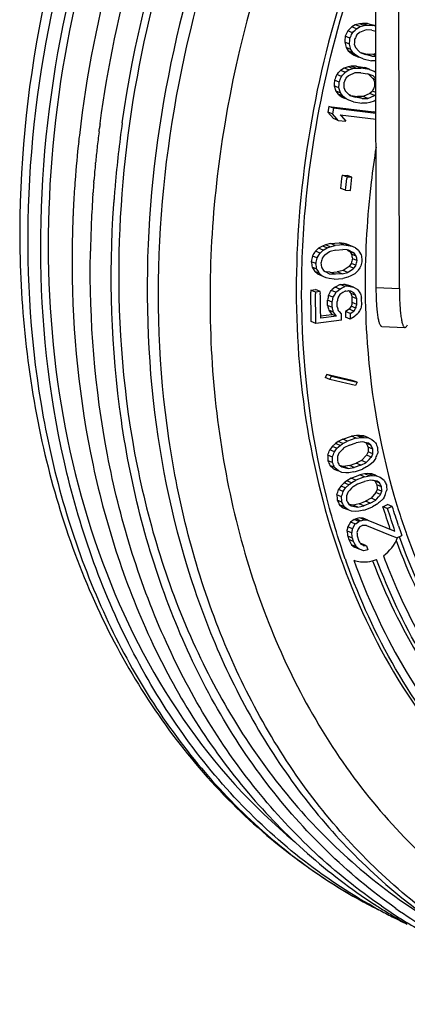
# Model space of a CAD drawing. Units: millimetres. Extents: x 0 to 4950, y 0 to 3500.
# Drawn here: x 324 to 345, y 61 to 114 of the extents above; entities that cross this region are included whole.
import ezdxf

# ---------------------------------------------------------------- set-up
doc = ezdxf.new("R2010")
doc.units = ezdxf.units.MM
doc.header["$LTSCALE"] = 272.25
doc.layers.get('0').update_dxf_attribs({"linetype": 'CONTINUOUS'})

msp = doc.modelspace()

# ---------------------------------------------------------------- linework, layer by layer
at = {"color": 7, "linetype": 'Continuous'}
for p, q in [((343.036, 99.238), (341.813, 771.261)), ((341.756, 112.89), (341.504, 112.992)), ((341.912, 113.326), (341.722, 113.209)), ((341.973, 113.106), (341.722, 113.209)), ((341.756, 112.89), (341.804, 112.938)), ((341.804, 112.938), (341.901, 113.034)), ((341.901, 113.034), (341.973, 113.106)), ((342.139, 113.381), (341.912, 113.326)), ((342.164, 113.223), (341.912, 113.326)), ((341.973, 113.106), (342.164, 113.223)), ((342.134, 112.911), (341.993, 112.784)), ((342.488, 113.045), (342.134, 112.912)), ((342.303, 113.398), (342.139, 113.381)), ((342.391, 113.278), (342.139, 113.381)), ((342.164, 113.223), (342.391, 113.278)), ((342.555, 113.295), (342.303, 113.398)), ((342.567, 113.392), (342.303, 113.398)), ((342.391, 113.278), (342.555, 113.295)), ((342.802, 113.028), (342.488, 113.045)), ((342.555, 113.295), (342.819, 113.289)), ((342.819, 113.289), (342.567, 113.392)), ((342.567, 113.392), (343.018, 113.292)), ((342.802, 113.028), (343.011, 112.981)), ((343.011, 113.247), (342.819, 113.289)), ((341.594, 112.29), (341.342, 112.392)), ((341.342, 112.392), (341.425, 112.109)), ((341.625, 112.601), (341.374, 112.704)), ((341.676, 112.006), (341.425, 112.109)), ((341.425, 112.109), (341.534, 111.926)), ((341.786, 111.823), (341.534, 111.926)), ((341.534, 111.926), (341.708, 111.781)), ((341.676, 112.006), (341.594, 112.29)), ((341.774, 111.843), (341.676, 112.006)), ((341.786, 111.823), (341.774, 111.843)), ((341.858, 112.284), (341.918, 112.111)), ((341.918, 112.111), (341.945, 112.082)), ((341.945, 112.082), (342.082, 111.934)), ((342.082, 111.934), (342.164, 111.845)), ((342.164, 111.845), (342.451, 111.728)), ((341.959, 111.678), (341.708, 111.781)), ((341.708, 111.781), (341.844, 111.698)), ((341.94, 111.694), (341.786, 111.823)), ((342.096, 111.595), (341.844, 111.698)), ((341.844, 111.698), (342.081, 111.592)), ((341.959, 111.678), (341.94, 111.694)), ((341.974, 111.669), (341.959, 111.678)), ((342.096, 111.595), (341.974, 111.669)), ((342.122, 111.583), (342.096, 111.595)), ((342.333, 111.489), (342.122, 111.583)), ((342.2, 111.831), (342.461, 111.772)), ((342.333, 111.489), (342.784, 111.389)), ((342.802, 111.649), (342.451, 111.728)), ((342.461, 111.772), (342.551, 111.752)), ((342.802, 111.649), (342.551, 111.752)), ((342.865, 111.735), (342.551, 111.752)), ((343.014, 111.383), (342.784, 111.389)), ((342.802, 111.649), (343.014, 111.638)), ((343.013, 111.791), (342.865, 111.735)), ((343.014, 111.675), (342.865, 111.735)), ((341.308, 111.006), (341.122, 110.88)), ((341.373, 110.777), (341.122, 110.88)), ((341.533, 111.074), (341.308, 111.006)), ((341.559, 110.903), (341.308, 111.006)), ((341.373, 110.777), (341.559, 110.903)), ((341.697, 111.099), (341.533, 111.074)), ((341.785, 110.971), (341.533, 111.074)), ((341.559, 110.903), (341.785, 110.971)), ((341.962, 111.108), (341.697, 111.099)), ((341.948, 110.996), (341.697, 111.099)), ((341.785, 110.971), (341.948, 110.996)), ((341.948, 110.996), (342.214, 111.006)), ((342.214, 111.006), (341.962, 111.108)), ((341.962, 111.108), (342.42, 111.034)), ((342.671, 110.931), (342.214, 111.006)), ((342.671, 110.931), (342.42, 111.034)), ((342.663, 110.943), (342.42, 111.034)), ((342.671, 110.931), (342.915, 110.84)), ((342.915, 110.84), (343.015, 110.786)), ((341.047, 110.256), (340.796, 110.359)), ((341.165, 110.55), (340.914, 110.652)), ((341.165, 110.55), (341.231, 110.621)), ((341.231, 110.621), (341.327, 110.726)), ((341.327, 110.726), (341.373, 110.777)), ((341.543, 110.593), (341.408, 110.458)), ((341.893, 110.744), (341.543, 110.593)), ((342.209, 110.745), (341.893, 110.744)), ((342.209, 110.745), (342.565, 110.688)), ((342.859, 110.588), (342.565, 110.688)), ((342.636, 110.664), (342.695, 110.607)), ((342.695, 110.607), (342.84, 110.467)), ((342.84, 110.467), (342.869, 110.44)), ((343.016, 110.437), (342.859, 110.588)), ((343.016, 110.379), (342.869, 110.44)), ((342.869, 110.44), (342.937, 110.272)), ((343.016, 110.24), (342.937, 110.272)), ((341.03, 109.946), (340.779, 110.049)), ((340.779, 110.049), (340.875, 109.772)), ((341.126, 109.67), (340.875, 109.772)), ((340.875, 109.772), (340.993, 109.597)), ((341.126, 109.67), (341.03, 109.946)), ((341.296, 109.955), (341.364, 109.787)), ((341.364, 109.787), (341.393, 109.76)), ((341.393, 109.76), (341.566, 109.593)), ((342.824, 109.769), (342.689, 109.634)), ((343.017, 109.69), (342.824, 109.769)), ((343.017, 109.977), (342.932, 110.012)), ((341.245, 109.494), (340.993, 109.597)), ((340.993, 109.597), (341.174, 109.463)), ((341.218, 109.533), (341.126, 109.67)), ((341.425, 109.361), (341.174, 109.463)), ((341.174, 109.463), (341.315, 109.388)), ((341.231, 109.514), (341.218, 109.533)), ((341.245, 109.494), (341.231, 109.514)), ((341.265, 109.479), (341.245, 109.494)), ((341.425, 109.361), (341.265, 109.479)), ((341.419, 109.346), (341.315, 109.388)), ((341.566, 109.286), (341.425, 109.361)), ((341.566, 109.593), (341.623, 109.537)), ((341.809, 109.194), (341.566, 109.286)), ((341.666, 109.54), (341.596, 109.564)), ((341.623, 109.537), (341.917, 109.437)), ((341.666, 109.54), (342.022, 109.482)), ((342.273, 109.379), (341.917, 109.437)), ((342.338, 109.483), (342.022, 109.482)), ((342.273, 109.379), (342.022, 109.482)), ((342.273, 109.379), (342.59, 109.38)), ((342.689, 109.634), (342.338, 109.483)), ((342.59, 109.38), (342.338, 109.483)), ((342.59, 109.38), (342.94, 109.532)), ((342.94, 109.532), (342.689, 109.634)), ((342.923, 109.222), (342.697, 109.154)), ((343.018, 109.286), (342.923, 109.222)), ((342.94, 109.532), (343.017, 109.608)), ((340.499, 108.949), (340.442, 108.646)), ((340.751, 108.846), (340.499, 108.949)), ((340.499, 108.949), (342.91, 108.661)), ((340.751, 108.846), (340.694, 108.543)), ((341.14, 108.799), (340.751, 108.846)), ((343.019, 108.575), (341.14, 108.799)), ((341.809, 109.194), (342.267, 109.12)), ((342.533, 109.129), (342.267, 109.12)), ((342.697, 109.154), (342.533, 109.129)), ((340.694, 108.543), (340.442, 108.646)), ((340.442, 108.646), (340.744, 108.301)), ((340.928, 108.275), (340.694, 108.543)), ((340.995, 108.198), (340.744, 108.301)), ((340.995, 108.198), (340.928, 108.275)), ((340.995, 108.198), (341.406, 108.149)), ((341.104, 108.494), (343.02, 108.266)), ((341.104, 108.494), (341.171, 108.417)), ((341.171, 108.417), (341.406, 108.149)), ((343.019, 108.617), (342.91, 108.661)), ((328.176, 107.586), (328.18, 107.619)), ((328.18, 107.619), (328.185, 107.66)), ((328.185, 107.66), (328.201, 107.781)), ((328.231, 108.011), (328.235, 108.041)), ((327.983, 105.849), (327.991, 105.929)), ((341.468, 105.16), (341.216, 105.263)), ((341.216, 105.263), (341.476, 105.255)), ((341.468, 105.16), (341.459, 105.082)), ((341.728, 105.152), (341.468, 105.16)), ((341.728, 105.152), (341.476, 105.255)), ((326.893, 104.975), (326.886, 104.892)), ((327.897, 104.876), (327.903, 104.959)), ((341.385, 104.454), (341.133, 104.557)), ((341.385, 104.454), (341.645, 104.446)), ((327.849, 104.246), (327.855, 104.329)), ((326.814, 103.756), (326.81, 103.674)), ((326.817, 103.812), (326.814, 103.756)), ((326.819, 103.845), (326.817, 103.812)), ((326.823, 103.912), (326.819, 103.845)), ((328.965, 103.709), (328.971, 103.792)), ((326.787, 103.187), (326.783, 103.094)), ((339.941, 101.354), (339.779, 101.193)), ((340.153, 101.469), (339.941, 101.354)), ((340.192, 101.251), (339.941, 101.354)), ((340.312, 101.531), (340.153, 101.469)), ((340.405, 101.367), (340.153, 101.469)), ((340.192, 101.251), (340.405, 101.367)), ((340.575, 101.6), (340.312, 101.531)), ((340.563, 101.428), (340.312, 101.531)), ((340.405, 101.367), (340.563, 101.428)), ((340.563, 101.428), (340.826, 101.497)), ((340.575, 101.6), (341.047, 101.635)), ((340.826, 101.497), (340.575, 101.6)), ((341.298, 101.532), (340.826, 101.497)), ((341.298, 101.532), (341.047, 101.635)), ((341.307, 101.604), (341.047, 101.635)), ((341.298, 101.532), (341.53, 101.505)), ((341.559, 101.501), (341.307, 101.604)), ((341.463, 101.566), (341.307, 101.604)), ((341.921, 101.378), (341.463, 101.566)), ((341.53, 101.505), (341.559, 101.501)), ((341.559, 101.501), (341.715, 101.463)), ((341.921, 101.378), (342.074, 101.24)), ((327.715, 101.08), (327.717, 101.183)), ((327.717, 101.183), (327.717, 101.2)), ((339.866, 100.829), (339.615, 100.931)), ((340.031, 101.09), (339.779, 101.193)), ((339.866, 100.829), (339.926, 100.924)), ((339.926, 100.924), (340.012, 101.061)), ((340.012, 101.061), (340.031, 101.09)), ((340.031, 101.09), (340.049, 101.108)), ((340.049, 101.108), (340.174, 101.233)), ((340.139, 100.815), (340.127, 100.798)), ((340.236, 100.955), (340.139, 100.815)), ((340.174, 101.233), (340.192, 101.251)), ((340.272, 100.98), (340.236, 100.955)), ((340.521, 101.154), (340.272, 100.98)), ((340.556, 101.178), (340.521, 101.154)), ((340.872, 101.251), (340.556, 101.178)), ((340.872, 101.251), (341.239, 101.278)), ((341.482, 101.258), (341.239, 101.278)), ((341.468, 101.259), (341.575, 101.197)), ((341.552, 101.252), (341.482, 101.258)), ((341.586, 101.232), (341.552, 101.252)), ((341.575, 101.197), (341.609, 101.178)), ((341.776, 101.124), (341.586, 101.232)), ((341.861, 101.075), (341.609, 101.178)), ((341.609, 101.178), (341.654, 101.115)), ((341.654, 101.115), (341.709, 101.036)), ((341.961, 100.933), (341.709, 101.036)), ((342.006, 100.687), (341.754, 100.79)), ((341.861, 101.075), (341.776, 101.124)), ((341.961, 100.933), (341.861, 101.075)), ((342.074, 101.24), (342.108, 101.187)), ((342.108, 101.187), (342.224, 101.002)), ((339.805, 100.525), (339.553, 100.628)), ((339.847, 100.23), (339.596, 100.333)), ((339.596, 100.333), (339.745, 100.095)), ((340.111, 100.299), (340.211, 100.157)), ((341.584, 100.38), (341.263, 100.157)), ((341.55, 100.079), (341.8, 100.252)), ((341.694, 100.537), (341.584, 100.38)), ((341.835, 100.277), (341.584, 100.38)), ((341.945, 100.434), (341.694, 100.537)), ((341.8, 100.252), (341.835, 100.277)), ((341.835, 100.277), (341.933, 100.416)), ((341.933, 100.416), (341.945, 100.434)), ((342.145, 100.307), (342.058, 100.172)), ((342.206, 100.403), (342.145, 100.307)), ((339.996, 99.992), (339.745, 100.095)), ((339.745, 100.095), (339.897, 99.957)), ((339.93, 100.098), (339.847, 100.23)), ((340.354, 99.77), (339.897, 99.957)), ((339.963, 100.045), (339.93, 100.098)), ((339.996, 99.992), (339.963, 100.045)), ((340.148, 99.854), (339.996, 99.992)), ((340.211, 100.157), (340.294, 100.109)), ((340.294, 100.109), (340.484, 100.001)), ((340.545, 100.06), (340.352, 100.077)), ((340.51, 99.732), (340.354, 99.77)), ((340.484, 100.001), (340.519, 99.981)), ((340.77, 99.701), (340.51, 99.732)), ((340.519, 99.981), (340.831, 99.954)), ((340.58, 100.057), (340.545, 100.06)), ((340.58, 100.057), (340.947, 100.084)), ((340.831, 99.954), (340.58, 100.057)), ((340.77, 99.701), (341.242, 99.736)), ((341.198, 99.981), (340.831, 99.954)), ((341.263, 100.157), (340.947, 100.084)), ((341.198, 99.981), (340.947, 100.084)), ((341.198, 99.981), (341.514, 100.054)), ((341.506, 99.805), (341.242, 99.736)), ((341.514, 100.054), (341.263, 100.157)), ((341.665, 99.866), (341.506, 99.805)), ((341.514, 100.054), (341.55, 100.079)), ((341.878, 99.982), (341.665, 99.866)), ((341.896, 99.999), (341.878, 99.982)), ((342.022, 100.125), (341.896, 99.999)), ((342.04, 100.143), (342.022, 100.125)), ((342.058, 100.172), (342.04, 100.143)), ((340.832, 99.267), (340.672, 99.132)), ((341.092, 99.4), (340.832, 99.267)), ((341.083, 99.164), (340.832, 99.267)), ((341.083, 99.164), (341.17, 99.209)), ((341.092, 99.4), (341.301, 99.427)), ((341.343, 99.297), (341.092, 99.4)), ((341.17, 99.209), (341.343, 99.297)), ((341.553, 99.324), (341.301, 99.427)), ((341.566, 99.362), (341.301, 99.427)), ((341.553, 99.324), (341.343, 99.297)), ((341.553, 99.324), (341.817, 99.259)), ((341.817, 99.259), (341.566, 99.362)), ((341.817, 99.259), (342.007, 99.151)), ((339.521, 99.099), (339.783, 99.132)), ((339.772, 98.996), (339.521, 99.099)), ((339.521, 99.099), (339.523, 99.003)), ((340.035, 99.03), (339.772, 98.996)), ((339.772, 98.996), (339.774, 98.9)), ((340.035, 99.03), (339.783, 99.132)), ((340.037, 98.93), (340.035, 99.03)), ((340.724, 98.722), (340.472, 98.825)), ((340.672, 99.132), (340.625, 99.092)), ((340.876, 98.989), (340.625, 99.092)), ((340.724, 98.722), (340.792, 98.841)), ((340.792, 98.841), (340.859, 98.959)), ((340.859, 98.959), (340.876, 98.989)), ((340.876, 98.989), (340.924, 99.029)), ((340.924, 99.029), (341.083, 99.164)), ((340.998, 98.724), (340.987, 98.706)), ((341.089, 98.868), (340.998, 98.724)), ((341.244, 98.987), (341.089, 98.868)), ((341.366, 99.041), (341.244, 98.987)), ((341.401, 99.057), (341.366, 99.041)), ((341.401, 99.057), (341.505, 99.07)), ((341.523, 99.067), (341.505, 99.07)), ((341.541, 99.064), (341.523, 99.067)), ((341.664, 99.041), (341.541, 99.064)), ((341.571, 99.065), (341.643, 98.975)), ((341.643, 98.975), (341.667, 98.945)), ((341.823, 98.962), (341.664, 99.041)), ((341.667, 98.945), (341.679, 98.93)), ((341.93, 98.827), (341.679, 98.93)), ((341.986, 98.637), (341.735, 98.739)), ((341.93, 98.827), (341.823, 98.962)), ((342.03, 99.137), (342.007, 99.151)), ((342.03, 99.137), (342.084, 99.062)), ((342.084, 99.062), (342.12, 99.011)), ((342.12, 99.011), (342.192, 98.911)), ((340.676, 98.468), (340.424, 98.571)), ((340.681, 98.172), (340.429, 98.275)), ((341.69, 98.239), (341.588, 98.078)), ((341.942, 98.136), (341.69, 98.239)), ((341.991, 98.34), (341.74, 98.443)), ((341.93, 98.118), (341.942, 98.136)), ((342.205, 98.121), (342.136, 98.002)), ((340.041, 97.731), (340.646, 97.808)), ((340.897, 97.706), (340.059, 97.598)), ((340.737, 97.932), (340.485, 98.035)), ((340.485, 98.035), (340.646, 97.808)), ((340.897, 97.706), (340.646, 97.808)), ((340.844, 97.781), (340.737, 97.932)), ((340.897, 97.706), (340.844, 97.781)), ((340.998, 98.015), (341.051, 97.956)), ((341.051, 97.956), (341.158, 97.838)), ((341.588, 98.078), (341.379, 97.952)), ((341.631, 97.849), (341.379, 97.952)), ((341.634, 97.553), (341.383, 97.656)), ((341.839, 97.975), (341.588, 98.078)), ((341.631, 97.849), (341.839, 97.975)), ((341.631, 97.849), (341.634, 97.553)), ((341.843, 97.679), (341.634, 97.553)), ((341.839, 97.975), (341.85, 97.993)), ((341.889, 97.718), (341.843, 97.679)), ((341.85, 97.993), (341.93, 98.118)), ((342.005, 97.815), (341.889, 97.718)), ((342.051, 97.854), (342.005, 97.815)), ((342.068, 97.883), (342.051, 97.854)), ((342.136, 98.002), (342.068, 97.883)), ((339.8, 97.317), (339.548, 97.42)), ((341.163, 97.493), (339.8, 97.317)), ((343.332, 97.158), (344.57, 97.105)), ((340.381, 94.594), (340.293, 94.426)), ((340.632, 94.491), (340.381, 94.594)), ((340.533, 94.558), (340.381, 94.594)), ((340.838, 94.486), (340.533, 94.558)), ((340.544, 94.323), (340.632, 94.491)), ((340.632, 94.491), (340.785, 94.455)), ((340.785, 94.455), (342.003, 94.168)), ((341.751, 94.27), (340.838, 94.486)), ((340.544, 94.323), (340.293, 94.426)), ((341.457, 94.108), (340.544, 94.323)), ((341.609, 94.072), (341.457, 94.108)), ((341.762, 94.036), (341.609, 94.072)), ((342.003, 94.168), (341.751, 94.27)), ((341.914, 94), (341.762, 94.036)), ((342.003, 94.168), (341.914, 94)), ((341.242, 91.122), (341.704, 91.277)), ((341.97, 91.316), (341.704, 91.277)), ((341.955, 91.174), (341.704, 91.277)), ((342.134, 91.321), (341.97, 91.316)), ((342.222, 91.213), (341.97, 91.316)), ((342.385, 91.218), (342.134, 91.321)), ((342.359, 91.297), (342.134, 91.321)), ((342.61, 91.195), (342.359, 91.297)), ((340.851, 90.893), (340.666, 90.733)), ((340.996, 90.991), (340.851, 90.893)), ((341.103, 90.79), (340.851, 90.893)), ((340.917, 90.63), (341.103, 90.79)), ((341.242, 91.122), (340.996, 90.991)), ((341.247, 90.888), (340.996, 90.991)), ((341.103, 90.79), (341.119, 90.801)), ((341.119, 90.801), (341.231, 90.877)), ((341.231, 90.877), (341.247, 90.888)), ((341.494, 91.02), (341.242, 91.122)), ((341.247, 90.888), (341.274, 90.902)), ((341.274, 90.902), (341.494, 91.02)), ((341.561, 90.79), (341.329, 90.674)), ((341.879, 91.148), (341.494, 91.02)), ((341.594, 90.806), (341.561, 90.79)), ((341.594, 90.806), (341.953, 90.926)), ((341.955, 91.174), (341.879, 91.148)), ((342.27, 90.983), (341.953, 90.926)), ((341.955, 91.174), (342.222, 91.213)), ((342.222, 91.213), (342.367, 91.218)), ((342.386, 90.955), (342.27, 90.983)), ((342.367, 91.218), (342.385, 91.218)), ((342.385, 91.218), (342.61, 91.195)), ((342.424, 90.946), (342.386, 90.955)), ((342.617, 90.901), (342.424, 90.946)), ((342.482, 90.911), (342.497, 90.9)), ((342.748, 90.797), (342.497, 90.9)), ((342.61, 91.195), (342.793, 91.108)), ((342.748, 90.797), (342.617, 90.901)), ((342.793, 91.108), (342.905, 91.008)), ((342.905, 91.008), (342.973, 90.949)), ((342.973, 90.949), (342.995, 90.929)), ((340.687, 90.158), (340.435, 90.261)), ((340.666, 90.733), (340.541, 90.543)), ((340.792, 90.44), (340.541, 90.543)), ((340.917, 90.63), (340.666, 90.733)), ((340.792, 90.44), (340.834, 90.503)), ((340.834, 90.503), (340.903, 90.609)), ((340.903, 90.609), (340.917, 90.63)), ((341.027, 90.37), (340.953, 90.198)), ((341.057, 90.402), (341.027, 90.37)), ((341.146, 90.498), (341.057, 90.402)), ((341.236, 90.593), (341.146, 90.498)), ((341.272, 90.632), (341.236, 90.593)), ((341.296, 90.657), (341.272, 90.632)), ((341.329, 90.674), (341.296, 90.657)), ((342.518, 90.267), (342.248, 89.981)), ((342.593, 90.439), (342.518, 90.267)), ((342.77, 90.164), (342.518, 90.267)), ((342.844, 90.337), (342.593, 90.439)), ((342.848, 90.584), (342.596, 90.687)), ((342.77, 90.164), (342.844, 90.337)), ((340.693, 89.865), (340.442, 89.968)), ((340.802, 89.606), (340.55, 89.709)), ((340.55, 89.709), (340.751, 89.53)), ((341.049, 89.737), (341.18, 89.634)), ((341.274, 89.655), (341.101, 89.696)), ((341.591, 89.712), (341.274, 89.655)), ((341.591, 89.712), (341.95, 89.832)), ((341.842, 89.609), (341.591, 89.712)), ((342.201, 89.729), (341.842, 89.609)), ((342.248, 89.981), (341.95, 89.832)), ((342.201, 89.729), (341.95, 89.832)), ((342.201, 89.729), (342.235, 89.746)), ((342.235, 89.746), (342.467, 89.861)), ((342.5, 89.878), (342.248, 89.981)), ((342.467, 89.861), (342.5, 89.878)), ((342.5, 89.878), (342.524, 89.903)), ((342.524, 89.903), (342.56, 89.941)), ((342.56, 89.941), (342.65, 90.037)), ((342.659, 89.724), (342.563, 89.659)), ((342.65, 90.037), (342.74, 90.133)), ((342.691, 89.745), (342.659, 89.724)), ((342.878, 89.906), (342.691, 89.745)), ((342.74, 90.133), (342.77, 90.164)), ((342.892, 89.927), (342.878, 89.906)), ((342.962, 90.032), (342.892, 89.927)), ((343.003, 90.095), (342.962, 90.032)), ((341.003, 89.427), (340.751, 89.53)), ((340.751, 89.53), (340.933, 89.444)), ((340.824, 89.586), (340.802, 89.606)), ((340.891, 89.526), (340.824, 89.586)), ((341.003, 89.427), (340.891, 89.526)), ((340.999, 89.417), (340.933, 89.444)), ((341.185, 89.341), (341.003, 89.427)), ((341.18, 89.634), (341.525, 89.552)), ((341.409, 89.317), (341.185, 89.341)), ((341.525, 89.552), (341.274, 89.655)), ((341.572, 89.323), (341.409, 89.317)), ((341.525, 89.552), (341.842, 89.609)), ((341.838, 89.362), (341.572, 89.323)), ((341.69, 89.027), (342.146, 89.205)), ((341.838, 89.362), (341.916, 89.388)), ((341.916, 89.388), (342.3, 89.516)), ((342.411, 89.259), (342.146, 89.205)), ((342.397, 89.102), (342.146, 89.205)), ((342.519, 89.633), (342.3, 89.516)), ((342.397, 89.102), (342.663, 89.156)), ((342.575, 89.274), (342.411, 89.259)), ((342.663, 89.156), (342.411, 89.259)), ((342.547, 89.648), (342.519, 89.633)), ((342.563, 89.659), (342.547, 89.648)), ((342.827, 89.171), (342.575, 89.274)), ((342.802, 89.263), (342.575, 89.274)), ((342.663, 89.156), (342.827, 89.171)), ((343.053, 89.16), (342.802, 89.263)), ((342.99, 89.188), (342.802, 89.263)), ((342.827, 89.171), (343.028, 89.161)), ((343.028, 89.161), (343.053, 89.16)), ((343.053, 89.16), (343.242, 89.085)), ((341.308, 88.78), (341.13, 88.611)), ((341.448, 88.884), (341.308, 88.78)), ((341.56, 88.677), (341.308, 88.78)), ((341.381, 88.508), (341.56, 88.677)), ((341.69, 89.027), (341.448, 88.884)), ((341.7, 88.781), (341.448, 88.884)), ((341.56, 88.677), (341.607, 88.711)), ((341.607, 88.711), (341.684, 88.769)), ((341.684, 88.769), (341.7, 88.781)), ((341.941, 88.925), (341.69, 89.027)), ((341.7, 88.781), (341.727, 88.797)), ((341.727, 88.797), (341.941, 88.925)), ((342.02, 88.702), (341.792, 88.575)), ((342.323, 89.073), (341.941, 88.925)), ((342.052, 88.72), (342.02, 88.702)), ((342.052, 88.72), (342.407, 88.858)), ((342.397, 89.102), (342.323, 89.073)), ((342.723, 88.932), (342.407, 88.858)), ((342.84, 88.912), (342.723, 88.932)), ((342.879, 88.905), (342.84, 88.912)), ((343.075, 88.871), (342.879, 88.905)), ((343.212, 88.776), (342.96, 88.879)), ((343.322, 88.572), (343.07, 88.675)), ((343.212, 88.776), (343.075, 88.871)), ((343.242, 89.085), (343.453, 88.92)), ((341.173, 88.031), (340.921, 88.134)), ((341.13, 88.611), (341.014, 88.417)), ((341.265, 88.314), (341.014, 88.417)), ((341.381, 88.508), (341.13, 88.611)), ((341.265, 88.314), (341.317, 88.4)), ((341.317, 88.4), (341.368, 88.486)), ((341.368, 88.486), (341.381, 88.508)), ((341.504, 88.259), (341.438, 88.085)), ((341.532, 88.292), (341.504, 88.259)), ((341.618, 88.391), (341.532, 88.292)), ((341.703, 88.49), (341.618, 88.391)), ((341.734, 88.527), (341.703, 88.49)), ((341.76, 88.557), (341.734, 88.527)), ((341.792, 88.575), (341.76, 88.557)), ((343.013, 88.258), (342.756, 87.96)), ((343.079, 88.431), (343.013, 88.258)), ((343.264, 88.155), (343.013, 88.258)), ((343.33, 88.329), (343.079, 88.431)), ((343.15, 88.022), (343.236, 88.122)), ((343.236, 88.122), (343.264, 88.155)), ((343.264, 88.155), (343.33, 88.329)), ((343.502, 88.1), (343.45, 88.014)), ((341.194, 87.742), (340.942, 87.845)), ((341.315, 87.493), (341.064, 87.596)), ((341.064, 87.596), (341.274, 87.432)), ((341.557, 87.637), (341.693, 87.542)), ((341.793, 87.585), (341.579, 87.621)), ((342.109, 87.659), (341.793, 87.585)), ((342.044, 87.482), (341.793, 87.585)), ((342.109, 87.659), (342.463, 87.797)), ((342.36, 87.556), (342.109, 87.659)), ((342.715, 87.694), (342.36, 87.556)), ((342.756, 87.96), (342.463, 87.797)), ((342.715, 87.694), (342.463, 87.797)), ((342.715, 87.694), (342.747, 87.712)), ((342.747, 87.712), (342.975, 87.839)), ((343.007, 87.857), (342.756, 87.96)), ((343.039, 87.618), (342.824, 87.49)), ((342.975, 87.839), (343.007, 87.857)), ((343.007, 87.857), (343.033, 87.887)), ((343.033, 87.887), (343.064, 87.923)), ((343.066, 87.634), (343.039, 87.618)), ((343.064, 87.923), (343.15, 88.022)), ((343.081, 87.645), (343.066, 87.634)), ((343.159, 87.703), (343.081, 87.645)), ((343.206, 87.738), (343.159, 87.703)), ((343.385, 87.906), (343.206, 87.738)), ((343.398, 87.928), (343.385, 87.906)), ((343.39, 87.504), (343.639, 87.615)), ((343.45, 88.014), (343.398, 87.928)), ((343.891, 87.512), (343.639, 87.615)), ((341.526, 87.329), (341.274, 87.432)), ((341.526, 87.329), (341.315, 87.493)), ((341.713, 87.254), (341.526, 87.329)), ((341.693, 87.542), (342.044, 87.482)), ((341.939, 87.244), (341.713, 87.254)), ((342.103, 87.258), (341.939, 87.244)), ((342.044, 87.482), (342.36, 87.556)), ((342.368, 87.312), (342.103, 87.258)), ((342.368, 87.312), (342.443, 87.342)), ((342.443, 87.342), (342.824, 87.49)), ((343.641, 87.401), (343.39, 87.504)), ((343.891, 87.512), (343.641, 87.401)), ((341.657, 86.679), (341.514, 86.416)), ((341.842, 86.812), (341.657, 86.679)), ((341.908, 86.576), (341.657, 86.679)), ((341.766, 86.313), (341.908, 86.576)), ((341.842, 86.812), (341.942, 86.856)), ((342.093, 86.709), (341.842, 86.812)), ((341.908, 86.576), (341.949, 86.606)), ((342.156, 86.902), (341.942, 86.856)), ((342.193, 86.753), (341.942, 86.856)), ((341.949, 86.606), (342.093, 86.709)), ((342.193, 86.753), (342.093, 86.709)), ((342.407, 86.799), (342.156, 86.902)), ((342.334, 86.882), (342.156, 86.902)), ((342.193, 86.753), (342.384, 86.794)), ((342.586, 86.779), (342.334, 86.882)), ((342.384, 86.794), (342.407, 86.799)), ((342.407, 86.799), (342.586, 86.779)), ((342.586, 86.779), (344.037, 86.186)), ((341.723, 86.095), (341.471, 86.197)), ((341.766, 86.313), (341.514, 86.416)), ((342.058, 86.294), (342.001, 86.119)), ((342.139, 86.397), (342.058, 86.294)), ((342.179, 86.448), (342.139, 86.397)), ((342.179, 86.448), (342.279, 86.493)), ((342.507, 86.495), (342.279, 86.493)), ((342.507, 86.495), (343.785, 85.985)), ((344.231, 86.471), (344.343, 86.124)), ((344.343, 86.124), (344.398, 85.951)), ((341.758, 85.812), (341.506, 85.915)), ((341.506, 85.915), (341.563, 85.741)), ((341.814, 85.638), (341.563, 85.741)), ((341.963, 85.357), (341.711, 85.46)), ((341.711, 85.46), (341.867, 85.331)), ((341.814, 85.638), (341.758, 85.812)), ((342.022, 85.88), (342.078, 85.706)), ((342.266, 85.51), (342.194, 85.518)), ((342.198, 85.512), (342.324, 85.436)), ((342.518, 85.407), (342.266, 85.51)), ((343.785, 85.985), (344.149, 85.839)), ((344.149, 85.839), (344.172, 85.849)), ((344.172, 85.849), (344.398, 85.951)), ((342.118, 85.228), (341.867, 85.331)), ((342.118, 85.228), (341.962, 85.357)), ((342.374, 85.144), (342.118, 85.228)), ((342.324, 85.436), (342.34, 85.427)), ((342.34, 85.427), (342.518, 85.407)), ((342.587, 85.19), (342.374, 85.144)), ((343.869, 65.617), (343.918, 65.588))]:
    msp.add_line(p, q, dxfattribs=at)
at = {"color": 3, "linetype": 'Continuous'}
msp.add_line((344.274, 99.186), (343.05, 771.208), dxfattribs=at)
at = {"color": 9, "linetype": 'Continuous'}
msp.add_line((343.036, 99.238), (344.274, 99.186), dxfattribs=at)
at = {"color": 7, "linetype": 'Continuous'}
for centre, radius, start, end in [((240.175, 214.905), 143.714, 314.83556, 314.95794), ((343.872, 111.839), 2.362, 153.5906, 154.4476), ((340.462, 113.322), 1.613, 331.2091, 332.2631), ((345.3, 111.162), 3.683, 153.8676, 154.3293), ((236.234, 206.913), 142.211, 317.39913, 317.52325), ((343.306, 109.599), 2.343, 156.0631, 156.9244), ((344.767, 108.987), 3.667, 156.3465, 156.8096), ((339.869, 110.923), 1.598, 333.6737, 334.7347), ((389.028, 99.925), 61.332, 172.42429, 172.64157), ((389.482, 99.585), 60.657, 171.95586, 175.12875), ((387.38, 100.441), 60.658, 173.41386, 173.72033), ((388.657, 99.972), 60.958, 172.82435, 173.63761), ((386.684, 100.514), 59.957, 173.71693, 175.73244), ((388.207, 100.022), 60.505, 173.63765, 174.39794), ((387.581, 100.082), 59.877, 174.73385, 175.3278), ((387.852, 100.057), 60.148, 174.47451, 174.7341), ((140.063, 128.578), 202.5, 353.18742, 353.38855), ((139.7, 128.547), 203.118, 353.18774, 353.36596), ((141.222, 128.391), 201.848, 353.18706, 353.38884), ((385.742, 100.587), 59.013, 175.81608, 176.49864), ((387.159, 100.116), 59.453, 175.4079, 175.9371), ((388.231, 99.699), 59.401, 175.36695, 175.80778), ((388.453, 99.681), 59.623, 175.13689, 175.36708), ((385.407, 100.608), 58.677, 176.49903, 176.77164), ((385.97, 100.192), 58.262, 176.01012, 179.00817), ((388, 99.716), 59.17, 175.8079, 176.05034), ((385.027, 100.628), 58.297, 177.00484, 177.48425), ((384, 100.666), 57.269, 177.5694, 180.2817), ((385.957, 99.894), 56.724, 178.7596, 179.0268), ((224.665, 173.555), 135.97, 327.71588, 327.84597), ((131.85, 94.914), 207.713, 0.69137, 1.12807), ((132.079, 94.811), 207.736, 0.69139, 1.12805), ((133.491, 94.863), 206.585, 0.75843, 1.12796), ((226.779, 163.945), 131.022, 330.19726, 330.33186), ((339.378, 98.256), 2.398, 15.8061, 16.3349), ((209.719, 96.483), 132.035, 0.85078, 0.97932), ((210.901, 96.425), 131.367, 0.85034, 0.97953), ((205.916, 96.274), 134.528, 0.85237, 0.97852), ((206.042, 96.07), 134.655, 0.89445, 1.02052), ((207.083, 96.215), 133.874, 0.85196, 0.97873), ((209.846, 96.279), 132.162, 0.89365, 1.02211), ((221.366, 135.085), 127.227, 339.37104, 339.50653), ((222.132, 134.716), 126.651, 339.40157, 339.53769), ((227.425, 134.101), 123.673, 339.15583, 339.29519), ((338.602, 86.541), 5.403, 25.7986, 26.1251), ((222.016, 127.041), 125.109, 341.88122, 342.0177), ((222.768, 126.704), 124.56, 341.91197, 342.04908), ((228.12, 126.338), 121.553, 341.66438, 341.80481), ((378.131, 98.013), 35.555, 197.0581, 197.4414), ((350.47, 91.934), 10.176, 205.5304, 205.7025), ((346.727, 90.132), 6.021, 205.7027, 205.9952), ((150.991, 24.093), 202.579, 17.8796, 18.24113), ((150.837, 23.858), 203.005, 17.87998, 18.24075), ((152.13, 24.308), 201.909, 17.93112, 18.24216), ((377.549, 97.827), 34.944, 197.4365, 199.5105), ((232.676, 107.712), 110.903, 348.81392, 348.92889), ((233.201, 107.504), 110.614, 348.83996, 348.95525), ((377.006, 97.638), 34.369, 199.5157, 199.7281), ((362.1, 95.877), 22.72, 207.3171, 207.4939), ((349.47, 89.308), 8.484, 207.5192, 207.7574), ((376.631, 97.12), 37.379, 199.4106, 199.719), ((358.987, 90.971), 29.519, 237.0565, 237.7315), ((358.927, 90.876), 29.407, 237.731, 239.1998), ((359.994, 90.464), 29.522, 235.5778, 240.5004), ((361.133, 90.182), 29.603, 234.8458, 238.6045), ((356.977, 91.371), 28.967, 241.5196, 243.1253), ((356.928, 91.273), 28.857, 243.1256, 244.9206), ((358.841, 90.732), 29.24, 239.31, 241.0713)]:
    msp.add_arc(centre, radius, start, end, dxfattribs=at)
at = {"color": 9, "linetype": 'Continuous'}
for centre, radius, start, end in [((356.466, 92.095), 29.382, 237.0212, 237.8398), ((356.381, 91.959), 29.222, 237.8386, 240.2087), ((356.264, 91.755), 28.986, 240.2086, 243.1209)]:
    msp.add_arc(centre, radius, start, end, dxfattribs=at)
at = {"color": 7, "linetype": 'Continuous'}
for points, knots in [([(342.948, 146.651), (337.01, 141.017), (327.555, 126.997), (323.085, 106.614), (324.703, 90.764), (328.45, 80.222), (334.603, 71.547), (340.186, 67.407), (343.159, 65.9)], [0, 0, 0, 0, 0.265753, 0.532638, 0.659437, 0.779035, 0.891805, 1, 1, 1, 1]), ([(343.165, 65.91), (340.381, 67.42), (335.155, 71.498), (329.385, 79.899), (325.83, 90.101), (324.235, 105.521), (328.396, 125.467), (337.31, 139.374), (342.948, 145.096)], [0, 0, 0, 0, 0.105845, 0.217173, 0.336206, 0.463096, 0.731525, 1, 1, 1, 1]), ([(342.951, 144.528), (337.84, 139.282), (329.585, 126.703), (325.099, 108.646), (325.58, 94.342), (327.955, 84.546), (332.252, 76.044), (336.388, 71.437), (338.671, 69.549)], [0, 0, 0, 0, 0.26484, 0.531286, 0.658761, 0.779471, 0.892882, 1, 1, 1, 1]), ([(342.955, 142.638), (338.607, 137.819), (331.451, 126.654), (327.873, 113.893), (327.123, 107.398)], [0, 0, 0, 0, 0.498154, 1, 1, 1, 1]), ([(328.235, 108.041), (329.044, 114.102), (332.46, 125.995), (339.001, 136.505), (342.954, 141.121)], [0, 0, 0, 0, 0.50154, 1, 1, 1, 1]), ([(329.422, 108.073), (330.622, 116.572), (334.624, 127.723), (341.171, 137.107), (342.957, 139.319)], [0, 0, 0, 0, 0.751196, 1, 1, 1, 1]), ([(342.958, 138.693), (338.733, 133.388), (332.066, 121.352), (329.392, 107.843), (329.246, 101.122)], [0, 0, 0, 0, 0.502186, 1, 1, 1, 1]), ([(342.964, 136.039), (338.469, 129.856), (331.805, 115.956), (329.911, 97.053), (332.861, 83.114), (337.079, 74.164), (343.162, 67.01), (348.325, 63.706), (351.027, 62.519)], [0, 0, 0, 0, 0.27489, 0.541759, 0.666477, 0.783551, 0.893859, 1, 1, 1, 1]), ([(342.99, 119.878), (340.839, 114.699), (338.126, 103.959), (339.11, 88.076), (344.48, 76.592), (351.089, 70.137), (354.954, 67.927), (356.96, 67.106)], [0, 0, 0, 0, 0.279845, 0.543123, 0.780721, 0.891811, 1, 1, 1, 1]), ([(339.036, 98.949), (339.033, 100.63), (339.373, 107.489), (341.071, 114.266), (342.995, 119.075)], [0, 0, 0, 0, 0.245114, 1, 1, 1, 1]), ([(343.02, 106.765), (342.922, 106.144), (342.583, 103.679), (342.434, 101.188), (342.437, 99.33)], [0, 0, 0, 0, 0.252934, 1, 1, 1, 1]), ([(344.088, 65.979), (341.464, 67.826), (336.659, 72.545), (331.662, 81.633), (328.93, 92.293), (328.705, 99.856), (328.965, 103.709)], [0, 0, 0, 0, 0.227369, 0.468452, 0.72636, 1, 1, 1, 1]), ([(343.306, 66.112), (340.805, 67.825), (336.19, 72.165), (331.204, 80.537), (328.219, 90.406), (327.66, 97.465), (327.715, 101.08)], [0, 0, 0, 0, 0.228714, 0.470035, 0.727253, 1, 1, 1, 1]), ([(329.241, 100.858), (329.178, 97.121), (329.771, 89.831), (332.985, 79.69), (338.356, 71.21), (343.308, 66.96), (345.97, 65.339)], [0, 0, 0, 0, 0.2737, 0.531007, 0.771753, 1, 1, 1, 1]), ([(326.732, 100.384), (326.75, 96.81), (327.445, 89.847), (330.61, 80.161), (335.739, 72.005), (340.415, 67.831), (342.934, 66.198)], [0, 0, 0, 0, 0.272712, 0.529697, 0.77092, 1, 1, 1, 1]), ([(342.437, 99.33), (342.439, 98.309), (342.581, 94.347), (343.277, 90.397), (344.14, 87.583)], [0, 0, 0, 0, 0.257499, 1, 1, 1, 1]), ([(343.332, 97.158), (343.321, 97.158), (343.297, 97.168), (343.266, 97.2), (343.238, 97.248), (343.211, 97.314), (343.185, 97.396), (343.161, 97.496), (343.139, 97.611), (343.11, 97.796), (343.081, 98.061), (343.056, 98.416), (343.04, 98.814), (343.036, 99.093), (343.036, 99.238)], [0, 0, 0, 0, 0.01535, 0.034843, 0.060636, 0.093564, 0.1339, 0.181648, 0.236666, 0.298715, 0.442585, 0.610104, 0.797387, 1, 1, 1, 1]), ([(341.376, 84.698), (340.988, 85.799), (339.597, 90.425), (339.043, 95.289), (339.036, 98.949)], [0, 0, 0, 0, 0.241812, 1, 1, 1, 1]), ([(342.561, 90.758), (342.567, 90.747), (342.578, 90.723), (342.59, 90.699), (342.596, 90.687)], [0, 0, 0, 0, 0.495754, 1, 1, 1, 1]), ([(343.032, 88.744), (343.038, 88.732), (343.051, 88.709), (343.064, 88.686), (343.07, 88.675)], [0, 0, 0, 0, 0.495455, 1, 1, 1, 1]), ([(344.654, 86.036), (345.949, 82.426), (349.658, 75.778), (355.894, 71.27), (359.193, 69.92)], [0, 0, 0, 0, 0.518321, 1, 1, 1, 1]), ([(344.102, 85.686), (345.423, 82.102), (349.17, 75.512), (355.391, 71.043), (358.681, 69.697)], [0, 0, 0, 0, 0.517951, 1, 1, 1, 1]), ([(358.967, 69.58), (355.631, 70.945), (349.326, 75.507), (345.579, 82.233), (344.273, 85.885)], [0, 0, 0, 0, 0.481645, 1, 1, 1, 1]), ([(357.244, 66.99), (353.659, 68.457), (346.881, 73.358), (342.85, 80.584), (341.444, 84.508)], [0, 0, 0, 0, 0.481672, 1, 1, 1, 1]), ([(341.831, 84.642), (343.227, 80.764), (347.221, 73.623), (353.924, 68.78), (357.47, 67.329)], [0, 0, 0, 0, 0.518272, 1, 1, 1, 1]), ([(342.839, 84.595), (344.228, 80.964), (348.114, 74.295), (354.465, 69.774), (357.821, 68.402)], [0, 0, 0, 0, 0.517447, 1, 1, 1, 1]), ([(346.4, 78.08), (346.065, 78.583), (344.759, 80.681), (343.704, 82.934), (343.048, 84.68)], [0, 0, 0, 0, 0.244846, 1, 1, 1, 1]), ([(343.413, 84.877), (343.634, 84.288), (344.559, 82.008), (345.736, 79.829), (346.752, 78.306)], [0, 0, 0, 0, 0.255618, 1, 1, 1, 1])]:
    msp.add_open_spline(points, degree=3, knots=knots, dxfattribs=at)
at = {"color": 9, "linetype": 'Continuous'}
for points, knots in [([(342.948, 146.077), (337.339, 140.589), (328.34, 127.148), (323.746, 107.712), (324.749, 92.459), (327.789, 82.201), (332.99, 73.557), (337.846, 69.151), (340.472, 67.447)], [0, 0, 0, 0, 0.266282, 0.534204, 0.661622, 0.781554, 0.89378, 1, 1, 1, 1]), ([(353.712, 61.507), (350.883, 62.494), (345.415, 65.434), (338.814, 72.261), (334.106, 81.061), (330.562, 95.029), (331.968, 114.3), (338.485, 128.57), (342.966, 134.952)], [0, 0, 0, 0, 0.106323, 0.216077, 0.332348, 0.456433, 0.723311, 1, 1, 1, 1]), ([(342.976, 129.846), (338.569, 122.515), (334.205, 110.094), (333.905, 93.44), (336.445, 81.986), (341.654, 72.283), (349.264, 65.091), (358.708, 61.107), (365.514, 60.842), (368.859, 61.238)], [0, 0, 0, 0, 0.283343, 0.419955, 0.548356, 0.667612, 0.779497, 0.888421, 1, 1, 1, 1])]:
    msp.add_open_spline(points, degree=3, knots=knots, dxfattribs=at)
at = {"color": 7, "linetype": 'Continuous'}
for points in [[(341.504, 112.992), (341.461, 112.896), (341.421, 112.798), (341.373, 112.704)], [(341.374, 112.704), (341.363, 112.6), (341.349, 112.496), (341.342, 112.392)], [(341.594, 112.29), (341.604, 112.393), (341.618, 112.497), (341.625, 112.601)], [(341.625, 112.601), (341.664, 112.686), (341.7, 112.773), (341.74, 112.858)], [(341.876, 112.545), (341.87, 112.458), (341.86, 112.371), (341.858, 112.284)], [(341.98, 112.757), (341.95, 112.695), (341.922, 112.632), (341.89, 112.571)], [(340.796, 110.359), (340.79, 110.255), (340.781, 110.152), (340.779, 110.049)], [(340.914, 110.652), (340.874, 110.555), (340.839, 110.455), (340.795, 110.359)], [(341.03, 109.946), (341.036, 110.049), (341.045, 110.152), (341.047, 110.256)], [(341.047, 110.256), (341.082, 110.343), (341.114, 110.431), (341.151, 110.517)], [(341.396, 110.431), (341.369, 110.367), (341.344, 110.304), (341.314, 110.241)], [(342.937, 110.272), (342.935, 110.185), (342.93, 110.099), (342.932, 110.012)], [(341.301, 110.215), (341.3, 110.128), (341.294, 110.041), (341.296, 109.955)], [(342.932, 110.012), (342.896, 109.931), (342.864, 109.848), (342.824, 109.769)], [(339.615, 100.931), (339.594, 100.83), (339.577, 100.728), (339.553, 100.628)], [(339.805, 100.525), (339.825, 100.626), (339.842, 100.728), (339.866, 100.829)], [(340.127, 100.798), (340.107, 100.713), (340.09, 100.628), (340.067, 100.545)], [(341.754, 100.79), (341.734, 100.706), (341.718, 100.62), (341.694, 100.537)], [(341.709, 101.036), (341.724, 100.954), (341.736, 100.871), (341.754, 100.79)], [(342.006, 100.687), (341.991, 100.769), (341.979, 100.852), (341.961, 100.933)], [(342.224, 101.002), (342.239, 100.904), (342.25, 100.804), (342.268, 100.706)], [(339.553, 100.628), (339.567, 100.53), (339.578, 100.431), (339.596, 100.333)], [(339.847, 100.23), (339.833, 100.328), (339.822, 100.427), (339.804, 100.525)], [(340.067, 100.545), (340.081, 100.463), (340.093, 100.38), (340.111, 100.299)], [(341.945, 100.434), (341.965, 100.518), (341.982, 100.604), (342.006, 100.687)], [(342.268, 100.706), (342.247, 100.605), (342.23, 100.504), (342.206, 100.403)], [(340.472, 98.825), (340.456, 98.74), (340.444, 98.655), (340.424, 98.571)], [(340.676, 98.468), (340.692, 98.553), (340.704, 98.638), (340.724, 98.722)], [(340.987, 98.706), (340.97, 98.638), (340.958, 98.569), (340.938, 98.502)], [(341.685, 98.909), (341.701, 98.852), (341.716, 98.795), (341.735, 98.739)], [(341.986, 98.637), (341.968, 98.7), (341.952, 98.765), (341.93, 98.827)], [(342.192, 98.911), (342.211, 98.83), (342.226, 98.75), (342.248, 98.67)], [(340.429, 98.275), (340.448, 98.195), (340.463, 98.114), (340.485, 98.035)], [(340.737, 97.932), (340.718, 98.012), (340.702, 98.093), (340.68, 98.172)], [(340.943, 98.206), (340.961, 98.142), (340.977, 98.078), (340.998, 98.015)], [(341.74, 98.443), (341.723, 98.375), (341.711, 98.306), (341.69, 98.239)], [(341.942, 98.136), (341.958, 98.204), (341.971, 98.273), (341.991, 98.34)], [(342.253, 98.374), (342.237, 98.29), (342.225, 98.204), (342.205, 98.121)], [(341.158, 97.838), (341.16, 97.723), (341.162, 97.608), (341.162, 97.493)], [(341.379, 97.952), (341.38, 97.854), (341.382, 97.755), (341.383, 97.656)], [(342.497, 90.9), (342.519, 90.853), (342.54, 90.805), (342.561, 90.758)], [(342.848, 90.584), (342.815, 90.655), (342.784, 90.727), (342.748, 90.797)], [(342.995, 90.929), (343.032, 90.842), (343.065, 90.755), (343.104, 90.669)], [(340.435, 90.261), (340.438, 90.163), (340.443, 90.066), (340.442, 89.968)], [(342.596, 90.687), (342.595, 90.604), (342.598, 90.522), (342.592, 90.44)], [(342.844, 90.337), (342.845, 90.419), (342.843, 90.502), (342.848, 90.584)], [(343.104, 90.669), (343.106, 90.572), (343.112, 90.474), (343.11, 90.376)], [(340.442, 89.968), (340.478, 89.881), (340.511, 89.794), (340.55, 89.709)], [(340.693, 89.865), (340.691, 89.963), (340.685, 90.061), (340.687, 90.158)], [(340.802, 89.606), (340.765, 89.692), (340.732, 89.78), (340.693, 89.865)], [(340.953, 90.198), (340.952, 90.115), (340.955, 90.033), (340.95, 89.951)], [(340.95, 89.95), (340.983, 89.879), (341.013, 89.807), (341.049, 89.737)], [(342.96, 88.879), (342.985, 88.834), (343.008, 88.789), (343.032, 88.744)], [(343.07, 88.675), (343.073, 88.594), (343.08, 88.513), (343.079, 88.431)], [(343.322, 88.572), (343.285, 88.64), (343.251, 88.71), (343.212, 88.776)], [(343.467, 88.892), (343.503, 88.818), (343.537, 88.744), (343.575, 88.671)], [(343.575, 88.671), (343.582, 88.575), (343.593, 88.479), (343.595, 88.383)], [(340.921, 88.134), (340.928, 88.037), (340.939, 87.941), (340.942, 87.845)], [(343.33, 88.329), (343.328, 88.41), (343.321, 88.491), (343.322, 88.572)], [(340.942, 87.845), (340.983, 87.762), (341.021, 87.678), (341.064, 87.596)], [(341.194, 87.742), (341.187, 87.838), (341.176, 87.934), (341.173, 88.031)], [(341.288, 87.549), (341.257, 87.613), (341.227, 87.679), (341.193, 87.742)], [(341.438, 88.085), (341.441, 88.004), (341.448, 87.922), (341.447, 87.841)], [(341.447, 87.841), (341.484, 87.773), (341.518, 87.704), (341.557, 87.637)], [(341.471, 86.197), (341.483, 86.103), (341.498, 86.009), (341.506, 85.915)], [(341.758, 85.812), (341.746, 85.906), (341.731, 86), (341.723, 86.095)], [(342.001, 86.119), (342.008, 86.04), (342.018, 85.96), (342.021, 85.88)], [(341.563, 85.741), (341.612, 85.647), (341.659, 85.552), (341.711, 85.46)], [(341.914, 85.45), (341.881, 85.513), (341.849, 85.576), (341.814, 85.638)], [(342.078, 85.706), (342.118, 85.642), (342.156, 85.576), (342.198, 85.512)], [(343.413, 84.877), (343.753, 85.107), (344.04, 85.46), (344.173, 85.849)], [(342.518, 85.407), (342.541, 85.335), (342.564, 85.263), (342.587, 85.19)], [(341.831, 84.642), (342.06, 84.55), (342.321, 84.524), (342.565, 84.553)], [(342.565, 84.553), (342.73, 84.573), (342.894, 84.617), (343.048, 84.68)]]:
    msp.add_open_spline(points, degree=3, dxfattribs=at)
at = {"color": 3, "linetype": 'Continuous'}
for points, knots in [([(344.274, 99.186), (344.274, 99.041), (344.278, 98.762), (344.293, 98.364), (344.318, 98.009), (344.348, 97.743), (344.376, 97.559), (344.399, 97.443), (344.423, 97.344), (344.449, 97.261), (344.476, 97.196), (344.504, 97.147), (344.534, 97.115), (344.559, 97.106), (344.57, 97.105)], [0, 0, 0, 0, 0.202613, 0.389896, 0.557415, 0.701285, 0.763334, 0.818352, 0.8661, 0.906436, 0.939364, 0.965157, 0.98465, 1, 1, 1, 1]), ([(344.57, 97.105), (344.581, 97.105), (344.606, 97.112), (344.639, 97.142), (344.672, 97.189), (344.691, 97.227), (344.701, 97.249)], [0, 0, 0, 0, 0.163271, 0.371341, 0.647292, 1, 1, 1, 1])]:
    msp.add_open_spline(points, degree=3, knots=knots, dxfattribs=at)

doc.saveas('drawing.dxf')
